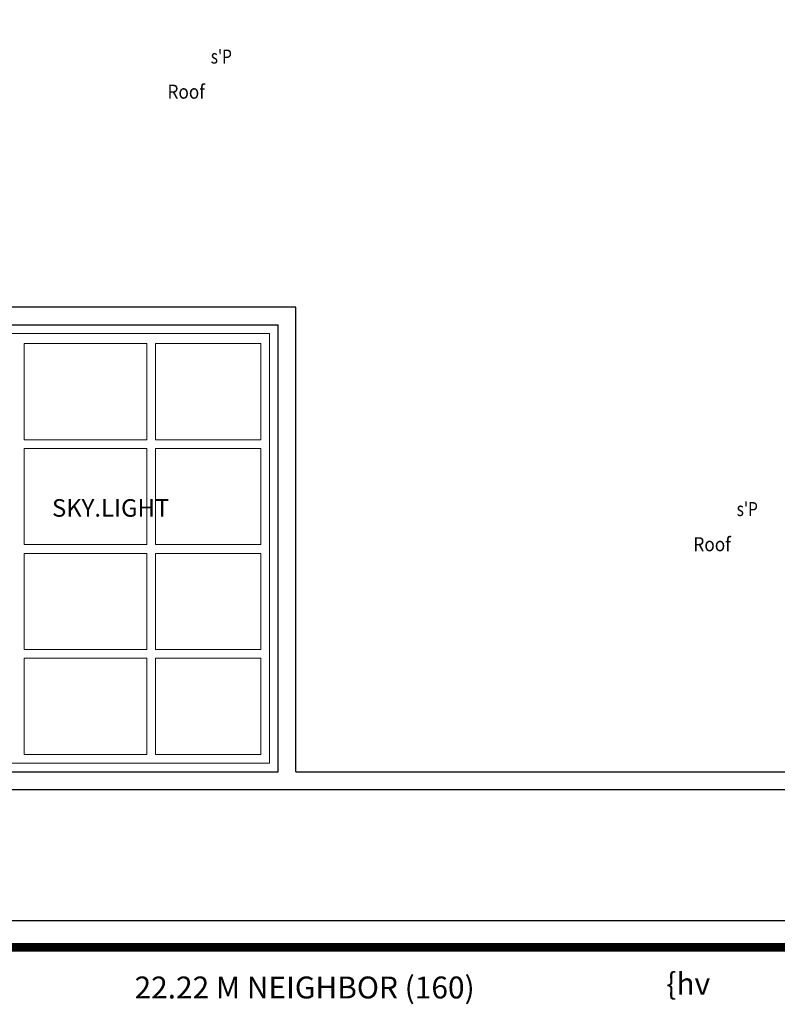
# Model space of a CAD drawing. Units: millimetres. Extents: x 147715 to 147881, y 89084 to 89104.
# Drawn here: x 147724 to 147732, y 89084 to 89095 of the extents above; entities that cross this region are included whole.
import ezdxf

# ---------------------------------------------------------------- set-up
doc = ezdxf.new("R2010")
doc.units = ezdxf.units.MM
doc.header["$LTSCALE"] = 0.045
for name, color, linetype, lineweight in [('A-WINDOW SEC', 150, 'Continuous', 15), ('ARABI', 7, 'Continuous', 25), ('area', 4, 'Continuous', 20), ('boundry', 30, 'Continuous', 30), ('COLUMN', 5, 'Continuous', 5), ('FEC-WINDOW', 150, 'Continuous', 0), ('TEXT-INNER', 3, 'Continuous', 25), ('TEXT-OUT', 3, 'Continuous', 20)]:
    doc.layers.add(name, color=color, linetype=linetype, lineweight=lineweight)
doc.styles.add('ROMAND', font='romand', dxfattribs={"height": 18})
doc.styles.add('XRAB', font='xarb.shx')

# ---------------------------------------------------------------- blocks, each defined once
blk = doc.blocks.new('543FDSQEQW')
at = {"layer": 'A-WINDOW SEC'}
for points in [[(147726.533, 89091.792), (147721.933, 89091.792), (147721.933, 89086.692), (147726.533, 89086.692)], [(147726.433, 89091.692), (147722.033, 89091.692), (147722.033, 89086.792), (147726.433, 89086.792)]]:
    blk.add_lwpolyline(points, close=True, dxfattribs=at)
at = {"layer": 'area', "color": 5, "const_width": 0.1}
blk.add_lwpolyline([(147738.253, 89084.332), (147738.253, 89084.692), (147715.733, 89084.692), (147715.733, 89103.292), (147738.253, 89103.292), (147738.253, 89103.652)], dxfattribs=at)
at = {"layer": 'boundry'}
for p, q in [((147726.733, 89091.992), (147721.933, 89091.992)), ((147726.733, 89086.692), (147726.733, 89091.992)), ((147721.933, 89091.792), (147726.533, 89091.792)), ((147726.533, 89086.692), (147726.533, 89091.792)), ((147721.933, 89086.692), (147726.533, 89086.692)), ((147726.733, 89086.692), (147736.053, 89086.692)), ((147721.933, 89086.492), (147736.253, 89086.492)), ((147738.253, 89084.992), (147716.033, 89084.992))]:
    blk.add_line(p, q, dxfattribs=at)
at = {"layer": 'FEC-WINDOW'}
for points in [[(147725.033, 89090.481), (147723.633, 89090.481), (147723.633, 89091.577), (147725.033, 89091.577)], [(147726.333, 89090.481), (147725.133, 89090.481), (147725.133, 89091.577), (147726.333, 89091.577)], [(147725.033, 89089.285), (147723.633, 89089.285), (147723.633, 89090.381), (147725.033, 89090.381)], [(147726.333, 89089.285), (147725.133, 89089.285), (147725.133, 89090.381), (147726.333, 89090.381)], [(147725.033, 89088.088), (147723.633, 89088.088), (147723.633, 89089.185), (147725.033, 89089.185)], [(147726.333, 89088.088), (147725.133, 89088.088), (147725.133, 89089.185), (147726.333, 89089.185)], [(147725.033, 89086.892), (147723.633, 89086.892), (147723.633, 89087.988), (147725.033, 89087.988)], [(147726.333, 89086.892), (147725.133, 89086.892), (147725.133, 89087.988), (147726.333, 89087.988)]]:
    blk.add_lwpolyline(points, close=True, dxfattribs=at)
at = {"layer": 'ARABI', "style": 'XRAB', "width": 0.8}
for p in [(147725.763, 89094.771), (147731.764, 89089.61)]:
    blk.add_text("s'P", height=0.16, dxfattribs=at).set_placement(p)
at = {"layer": 'TEXT-INNER', "style": 'ROMAND', "width": 0.9}
for p in [(147725.269, 89094.371), (147731.27, 89089.209)]:
    blk.add_text('Roof', height=0.16, dxfattribs=at).set_placement(p)
at = {"layer": 'TEXT-INNER', "style": 'ROMAND'}
blk.add_text('SKY.LIGHT', height=0.2, dxfattribs=at).set_placement((147723.951, 89089.603))
at = {"layer": 'TEXT-OUT'}
for s, style, p in [('{hv', 'XRAB', (147730.961, 89084.151, 0)), ('22.22 M NEIGHBOR (160)', 'ROMAND', (147724.893, 89084.108, 0))]:
    blk.add_text(s, height=0.25, dxfattribs=dict(at, style=style)).set_placement(p)

msp = doc.modelspace()

# ---------------------------------------------------------------- block references
at = {"layer": 'COLUMN'}
msp.add_blockref('543FDSQEQW', (0, 0), dxfattribs=at)

doc.saveas('drawing.dxf')
